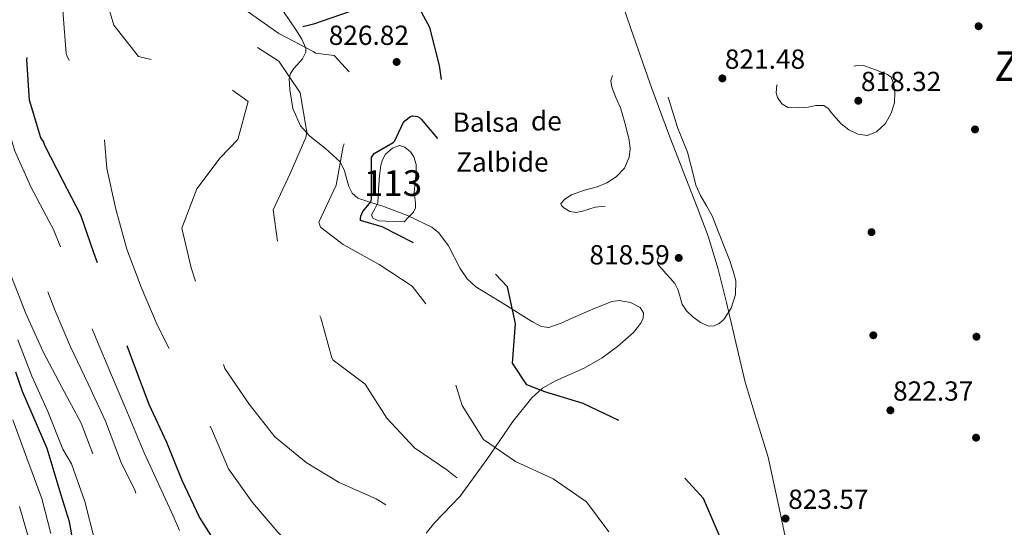
# Model space of a CAD drawing. Units: metres. Extents: x 573165 to 580025, y 4742701 to 4747404.
# Drawn here: x 578542 to 578925, y 4743657 to 4743854 of the extents above; entities that cross this region are included whole.
import ezdxf
from ezdxf.enums import TextEntityAlignment as Align

# ---------------------------------------------------------------- set-up
doc = ezdxf.new("R2010")
doc.units = ezdxf.units.M
doc.header["$MEASUREMENT"] = 0
doc.linetypes.add('DGN Style 3', pattern=[119.70448, 85.5032, -34.20128])
for name, color, linetype, lineweight in [('Nivel 12', 7, 'Continuous', 0), ('Nivel 17', 7, 'Continuous', 0), ('Nivel 21', 7, 'Continuous', 0), ('Nivel 35', 7, 'Continuous', 0), ('Nivel 4', 7, 'Continuous', 0), ('Nivel 41', 7, 'Continuous', 0), ('Nivel 43', 7, 'Continuous', 0), ('Nivel 45', 7, 'Continuous', 0), ('Nivel 48', 7, 'Continuous', 0), ('Nivel 5', 7, 'Continuous', 0), ('Nivel 51', 7, 'Continuous', 0), ('Nivel 57', 7, 'Continuous', 0), ('Nivel 7', 7, 'Continuous', 0)]:
    doc.layers.add(name, color=color, linetype=linetype, lineweight=lineweight)
doc.styles.add('Style-arial', font='arial.shx', dxfattribs={"bigfont": 'arialbig.shx'})
doc.styles.add('Style-Arial Narrow', font='txt')
doc.styles.add('Style-Times New Roman', font='txt')

# ---------------------------------------------------------------- blocks, each defined once
blk = doc.blocks.new('5PATER_10')
at = {"layer": 'Nivel 7', "linetype": 'Continuous', "lineweight": 0}
h = blk.add_hatch(color=51, dxfattribs=at)
edge = h.paths.add_edge_path()
edge.add_ellipse((0, 0), major_axis=(-1.08, -1.13), ratio=0.999422, start_angle=0, end_angle=360)
blk = doc.blocks.new('5PERFI_19')
at = {"layer": 'Nivel 17', "linetype": 'Continuous', "lineweight": 0}
h = blk.add_hatch(color=7, dxfattribs=at)
edge = h.paths.add_edge_path()
edge.add_arc((0, 0), 1.56, 315.992, 675.992)
blk = doc.blocks.new('5PERFI_18')
at = {"layer": 'Nivel 17', "color": 7, "linetype": 'Continuous', "lineweight": 0}
blk.add_blockref('5PERFI_19', (0, 0), dxfattribs=at)

msp = doc.modelspace()

# ---------------------------------------------------------------- linework, layer by layer
at = {"layer": 'Nivel 12', "color": 142, "linetype": 'Continuous', "lineweight": 0}
msp.add_polyline3d([(578691.53, 4743775.55, 823.79), (578687.97, 4743775.69, 823.84), (578684.4, 4743775.84, 823.88), (578681.78, 4743775.94, 823.88), (578679.35, 4743777.01, 823.88), (578678.87, 4743778.34, 823.88), (578680.15, 4743780.57, 823.88), (578681.34, 4743782.92, 823.88), (578681.63, 4743788.17, 823.84), (578682, 4743793.41, 823.79), (578682.47, 4743797.68, 823.75), (578683.09, 4743799.76, 823.73), (578684.37, 4743801.84, 823.71), (578687.01, 4743804.29, 823.62), (578689.76, 4743805.29, 823.54), (578691.89, 4743804.67, 823.53), (578694, 4743802.85, 823.54), (578695.33, 4743800.89, 823.56), (578696.19, 4743797.94, 823.59), (578696.23, 4743794.92, 823.62), (578695.89, 4743790.93, 823.66), (578695.53, 4743786.94, 823.71), (578695.97, 4743782.9, 823.7), (578696, 4743780.98, 823.69), (578695.24, 4743779.39, 823.71), (578693.39, 4743777.47, 823.75), (578691.53, 4743775.55, 823.79)], dxfattribs=at)
at = {"layer": 'Nivel 21', "color": 7, "linetype": 'DGN Style 3', "lineweight": 0}
msp.add_polyline3d([(578841.37, 4743645.61, 824.2), (578837.35, 4743664.86, 822.98), (578833.16, 4743684.05, 821.85), (578828.69, 4743698.64, 821.45), (578824.27, 4743713.25, 821.18), (578820.63, 4743728.69, 821.18), (578817.02, 4743744.15, 821.18), (578813.77, 4743757.19, 820.39), (578809.87, 4743770.03, 819.67), (578805.52, 4743781.29, 819.75), (578801.09, 4743792.52, 819.84), (578794.41, 4743809.98, 819.76), (578787.9, 4743827.51, 819.67), (578779.91, 4743850.42, 819.37), (578772.01, 4743873.36, 819.17)], dxfattribs=at)
at = {"layer": 'Nivel 35', "color": 92, "linetype": 'DGN Style 3', "lineweight": 0}
msp.add_polyline3d([(578644.68, 4743857.39, 826.79), (578649.62, 4743850.18, 827.08), (578651.79, 4743846.63, 827.3), (578653.28, 4743843.13, 827.72), (578653.37, 4743841.57, 828.17), (578652.05, 4743838.97, 829.72), (578648.65, 4743835.19, 832.74), (578647.3, 4743833.27, 834.06), (578646.78, 4743831.28, 834.93), (578647.04, 4743826.96, 835.84), (578648.33, 4743819.63, 836.32), (578651.29, 4743812.9, 835.26), (578654.84, 4743808.93, 833.54), (578661.03, 4743804.09, 830.62), (578666.63, 4743798.91, 827.89), (578668.34, 4743795.41, 826.56), (578670.07, 4743789.33, 824.6), (578671.41, 4743786.69, 823.94), (578673.58, 4743784.78, 823.69), (578678.59, 4743783.04, 823.9), (578683.7, 4743781.6, 824.2), (578693.13, 4743777.93, 824.53), (578702.29, 4743773.53, 824.87), (578705.12, 4743771.36, 825.08), (578708.86, 4743766.23, 825.7), (578713.39, 4743757.4, 826.67), (578716.03, 4743753.43, 826.87), (578719.47, 4743750.35, 826.71), (578725.39, 4743746.65, 825.64), (578731.33, 4743743, 824.2), (578738.09, 4743738.74, 822.22), (578741.48, 4743736.69, 821.36), (578744.89, 4743734.85, 821.01), (578747.83, 4743734.44, 821.01), (578752.64, 4743736.18, 821.01), (578757.41, 4743738.42, 821.01), (578764.92, 4743741.58, 821.01), (578772.4, 4743744.55, 821.01), (578775.19, 4743744.96, 821.01), (578779.61, 4743744.22, 821.05), (578783.34, 4743742.23, 821.18), (578784.69, 4743740.18, 821.39), (578784.59, 4743738.11, 821.67), (578783.7, 4743736.14, 821.96), (578780.78, 4743732.51, 822.57), (578774.62, 4743727.13, 823.54), (578768.58, 4743722.68, 824.36), (578761.57, 4743718.69, 825.11), (578750.5, 4743713.76, 826.03), (578745.45, 4743710.86, 826.55), (578741.18, 4743707.11, 827.22), (578733.9, 4743697.89, 829.1), (578723.78, 4743683.15, 832.89), (578713.33, 4743668.89, 837.11), (578706.77, 4743661.93, 840.26), (578703.42, 4743658.41, 841.86), (578700.16, 4743654.41, 842.98)], dxfattribs=at)
at = {"layer": 'Nivel 4', "color": 30, "linetype": 'DGN Style 3', "lineweight": 30, "flags": 128}
for points, elevation in [([(578723.92, 4743328.57), (578720.05, 4743340.97), (578715.37, 4743355.85), (578711.87, 4743372.11), (578710.23, 4743387.92), (578710.41, 4743403.24), (578709.32, 4743419.7), (578706.92, 4743435.25), (578702.08, 4743450.49), (578698.48, 4743465.34), (578697.33, 4743481.08), (578700.64, 4743496.17), (578703.92, 4743511.14), (578704.83, 4743526.35), (578705.65, 4743541.52), (578703.64, 4743557.56), (578695.88, 4743571.7), (578686.31, 4743583.51), (578674.91, 4743593.97), (578663.95, 4743604.83), (578654.13, 4743617.21), (578643.17, 4743627.71), (578630.79, 4743637.1), (578620.03, 4743648.05), (578611.93, 4743660.73), (578605.26, 4743674.89), (578599.25, 4743689.78), (578592.44, 4743704.49), (578586.84, 4743719.23), (578581.44, 4743733.93), (578576.37, 4743748.31), (578570.92, 4743763.54), (578565.84, 4743778.16), (578558.81, 4743791.71), (578551.75, 4743805.33), (578551.32, 4743806.81), (578550.29, 4743808.2), (578545.77, 4743822.92), (578544.82, 4743838.58), (578545.87, 4743854.55), (578546.4, 4743870.16), (578545.65, 4743885.71), (578543.78, 4743900.87), (578540.5, 4743916.13), (578537.07, 4743931.3), (578535.92, 4743946.4), (578535.81, 4743961.91), (578535.07, 4743977.09), (578534.67, 4743992.81), (578533.85, 4744008.03), (578532.76, 4744024.49), (578533.05, 4744040.09), (578536.07, 4744056.22), (578536.95, 4744072.48), (578532.91, 4744087.73), (578529.15, 4744102.98), (578526.07, 4744118.24), (578524.51, 4744134.05), (578524.65, 4744149.17), (578525.48, 4744164.33), (578526.66, 4744179.55), (578527.05, 4744196.2), (578527.62, 4744212.61), (578528.91, 4744228.19), (578531.24, 4744244.95), (578533.87, 4744260.15), (578537.17, 4744276.21), (578539.3, 4744292.13), (578538.82, 4744308.28), (578537.3, 4744324.25), (578532.35, 4744338.47), (578524.21, 4744351.44), (578516.17, 4744365.29), (578507.92, 4744379.54), (578504.23, 4744395.43), (578504.21, 4744396.44), (578503.26, 4744402.94), (578503.47, 4744403.61), (578503.89, 4744405.81), (578504.31, 4744406.92), (578504.52, 4744408.02), (578505.16, 4744409.78), (578508.14, 4744417.5), (578508.56, 4744419.04), (578509.41, 4744421.68), (578509.62, 4744422.56), (578510.05, 4744423.45), (578510.25, 4744424.55), (578510.68, 4744425.43), (578510.67, 4744426.53), (578511.3, 4744428.73), (578511.73, 4744429.83), (578511.71, 4744430.93), (578513.17, 4744437.53), (578513.16, 4744438.85), (578513.91, 4744449.39), (578514.03, 4744458.39), (578513.72, 4744466.51), (578513.1, 4744481.65), (578510.96, 4744495.89), (578510.03, 4744500.27)], 850), ([(578951.59, 4743641.43), (578950.83, 4743641.11), (578948.17, 4743640.22), (578943.21, 4743638.75), (578942.6, 4743638.05), (578942.13, 4743637.14), (578943.95, 4743621.41), (578940.11, 4743606.45), (578936.97, 4743603.36), (578936.54, 4743602.55), (578933.03, 4743587.12), (578932.85, 4743582.71), (578923.72, 4743569.83), (578921.27, 4743558.53), (578906.88, 4743556.78), (578901.96, 4743560.25), (578901.13, 4743560.62), (578900.15, 4743561.28), (578899.48, 4743561.97), (578890.32, 4743574.34), (578889.09, 4743577.89), (578886.32, 4743592.92), (578877.99, 4743598.32), (578864.37, 4743600.86), (578863.43, 4743601.03), (578862.6, 4743601.41), (578861.82, 4743601.99), (578846.64, 4743602.63), (578831.96, 4743598.19), (578831.04, 4743597.75), (578817.38, 4743594.12), (578816.55, 4743594.65), (578815.89, 4743595.28), (578808.64, 4743603.03), (578798.12, 4743610.87), (578797.74, 4743611.81), (578801.77, 4743627.32), (578812.31, 4743638.39), (578814.2, 4743653.4), (578808.06, 4743667.88), (578798.93, 4743677.9), (578788.3, 4743688.89), (578775.93, 4743697.96), (578761.23, 4743704.94), (578746.35, 4743709.47), (578739.35, 4743712.2), (578733.76, 4743720.53), (578734.9, 4743736.04), (578731.83, 4743750.34), (578726.64, 4743755.78), (578711.85, 4743761.27), (578697.09, 4743766.44), (578682.99, 4743773.67), (578674.65, 4743776.04), (578674.54, 4743776.91), (578674.7, 4743777.83), (578675.51, 4743779.66), (578678.56, 4743783.41), (578678.83, 4743784.34), (578678.87, 4743785.26), (578678.91, 4743800.58), (578679.89, 4743802.12), (578687.31, 4743806.45), (578687.95, 4743807.05), (578691.24, 4743814.12), (578691.81, 4743814.85), (578694.07, 4743816.58), (578694.85, 4743816.79), (578695.8, 4743816.75), (578696.81, 4743816.5), (578697.68, 4743816.06), (578698.33, 4743815.45), (578699.5, 4743813.9), (578707.98, 4743803.85), (578708.8, 4743803.81), (578709.56, 4743804.28), (578709.99, 4743805.15), (578710.09, 4743806.08), (578707.46, 4743821.01), (578705.31, 4743836.41), (578701.55, 4743851.14), (578694.12, 4743865.02), (578693.35, 4743865.47), (578692.63, 4743866.14), (578689.2, 4743867.83), (578681.33, 4743868.96), (578680.41, 4743868.66), (578679.69, 4743868.19), (578670.63, 4743857.4), (578656.25, 4743852.5), (578650.69, 4743851.03), (578649.36, 4743851.12), (578645, 4743852.61), (578641.32, 4743856.4), (578640.75, 4743861.32), (578644.13, 4743875.1), (578650.99, 4743889.15), (578654.47, 4743895.93), (578654.23, 4743896.75), (578640.21, 4743903.18), (578635.92, 4743904.13)], 825)]:
    msp.add_lwpolyline(points, dxfattribs=dict(at, elevation=elevation))
at = {"layer": 'Nivel 4', "color": 30, "linetype": 'Continuous', "lineweight": 30, "elevation": 875, "flags": 128}
msp.add_lwpolyline([(578564.28, 4743643.03), (578561.43, 4743658.81), (578558.14, 4743669.24), (578552.67, 4743687.45), (578543.12, 4743709.6), (578540.46, 4743717.08)], dxfattribs=at)
at = {"layer": 'Nivel 5', "color": 30, "linetype": 'DGN Style 3', "lineweight": 0, "flags": 128}
for points, elevation in [([(578902.05, 4743448.08), (578901.09, 4743447.72), (578900.12, 4743447.12), (578895.96, 4743434.32), (578885.42, 4743423.39), (578880.98, 4743424.01), (578867.23, 4743430.07), (578866.27, 4743429.79), (578852.01, 4743423.27), (578839.27, 4743415.21), (578832.92, 4743413.01), (578829.93, 4743413.89), (578829.15, 4743414.6), (578828.61, 4743415.67), (578828.39, 4743416.57), (578833.02, 4743432.31), (578838.94, 4743447.06), (578839.66, 4743462.27), (578835.28, 4743477.13), (578831.61, 4743492.3), (578828.93, 4743507.59), (578822.09, 4743521.46), (578810.97, 4743531.54), (578797.27, 4743538.84), (578787.46, 4743550.77), (578791.63, 4743564.45), (578791.22, 4743579.72), (578783.34, 4743592.71), (578779.22, 4743607.71), (578776.78, 4743623.21), (578775.26, 4743639), (578771.8, 4743654.21), (578762.52, 4743666.63), (578749.5, 4743675.63), (578734.87, 4743682.34), (578722.45, 4743690.87), (578714.08, 4743704.15), (578709.41, 4743719.74), (578709.09, 4743722.81), (578704.63, 4743737.69), (578694.72, 4743750.5), (578681.85, 4743759.04), (578667.81, 4743766.72), (578659.01, 4743773.54), (578658.43, 4743775.5), (578665.16, 4743789.85), (578667.85, 4743804.83), (578669.22, 4743809.33), (578670.01, 4743810.21), (578677.11, 4743814.62), (578677.52, 4743815.59), (578677.69, 4743816.37), (578672.52, 4743831.34), (578664.35, 4743840.34), (578657.05, 4743841.26), (578656.22, 4743841.89), (578642.85, 4743848.91), (578630.46, 4743857.53), (578622.76, 4743871.7), (578616.97, 4743885.83), (578605.75, 4743896.29), (578593.17, 4743905.86), (578584.39, 4743917.35), (578581.15, 4743932.07), (578580.19, 4743947.44), (578580.16, 4743962.72), (578582.78, 4743977.72), (578588.14, 4743991.98), (578596.06, 4744005.67), (578599.09, 4744008.41), (578599.81, 4744008.81), (578600.45, 4744009.7), (578608.65, 4744022.59), (578612.07, 4744037.5), (578617.71, 4744052.11), (578628.81, 4744062.35), (578638.2, 4744075.09), (578642.41, 4744090.44), (578644.37, 4744106.01), (578642.35, 4744121.01), (578637.8, 4744136.15), (578630.24, 4744150.61), (578618.88, 4744161.01), (578612.55, 4744164.61), (578611.45, 4744165.24), (578599.34, 4744175.3), (578595.63, 4744184.14), (578598.29, 4744199.76), (578604.43, 4744208.61), (578605.04, 4744209.19), (578605.47, 4744209.9), (578610.77, 4744224.22), (578606.45, 4744237.27), (578606.25, 4744238.35), (578607.33, 4744253.5), (578618.17, 4744264.81), (578620.31, 4744266.79), (578640.18, 4744287.05), (578646.49, 4744301.78), (578647.97, 4744316.74), (578643.85, 4744331.76)], 830), ([(578786.29, 4742762.81), (578779.13, 4742773.22), (578757.09, 4742819.32), (578753.1, 4742833.86), (578748.79, 4742861.03), (578744.79, 4742870.1), (578738.45, 4742879.85), (578734.83, 4742889.21), (578733.88, 4742894.8), (578733.9, 4742913.27), (578734.93, 4742918.39), (578734.18, 4742934.29), (578733.31, 4742949.31), (578730.07, 4742964.53), (578726.84, 4742979.39), (578722.72, 4742994.83), (578718.68, 4743009.72), (578715.53, 4743024.5), (578713.18, 4743039.73), (578710.93, 4743055.77), (578708.13, 4743071.4), (578706.01, 4743086.96), (578704.81, 4743103.06), (578703.89, 4743119.13), (578701.71, 4743135.29), (578699.26, 4743151.53), (578697.67, 4743167.22), (578694.9, 4743183.05), (578690.53, 4743198.41), (578687.59, 4743214.16), (578684.61, 4743225.38), (578683.35, 4743232.22), (578679.51, 4743250.93), (578675.88, 4743265.37), (578671.93, 4743280.81), (578666.34, 4743297.03), (578661.29, 4743310.12), (578656.49, 4743323.2), (578652.79, 4743335.6), (578650.75, 4743351), (578648.24, 4743365.95), (578646.49, 4743381.03), (578644.94, 4743396.44), (578644.15, 4743411.7), (578644.25, 4743427.18), (578644.5, 4743442.82), (578644.03, 4743458.01), (578642.24, 4743473.38), (578639.65, 4743488.45), (578634.65, 4743503.47), (578628.37, 4743517.52), (578621.02, 4743531.26), (578613.74, 4743545.24), (578611.63, 4743548.78), (578604.4, 4743562.49), (578598.53, 4743576.45), (578595.42, 4743591.55), (578592.26, 4743606.86), (578588.71, 4743621.59), (578584.42, 4743636.67), (578579.9, 4743652.03), (578575.59, 4743666.42), (578571.44, 4743682.95), (578565.97, 4743697.29), (578558.37, 4743711.23), (578551.1, 4743725.01), (578544.45, 4743739.93), (578538.78, 4743754.14), (578530.08, 4743766.57), (578520.38, 4743778.71), (578512.9, 4743793.01), (578513.11, 4743808.89), (578518.64, 4743823.74), (578521.86, 4743839.63), (578523.07, 4743855.81), (578524.21, 4743871.43), (578524.98, 4743887.24), (578525.15, 4743902.48), (578523.44, 4743918.17), (578522.14, 4743925.71), (578521.26, 4743941.77), (578519.22, 4743957.45), (578516.35, 4743972.56), (578513.87, 4743988.19), (578512.24, 4744003.28), (578511.49, 4744018.5), (578510.24, 4744034.84), (578507.83, 4744051), (578504.6, 4744065.9), (578500.77, 4744080.78), (578498.13, 4744096.33), (578496.81, 4744111.67), (578497.99, 4744127.33), (578500.7, 4744142.73), (578501.84, 4744158.35), (578498.59, 4744173.93), (578497.48, 4744189.42), (578498.09, 4744205.03), (578499.8, 4744220.05), (578500.91, 4744235.19), (578501.05, 4744250.51)], 865), ([(578560.07, 4744251.7), (578554.38, 4744236.73), (578552.11, 4744221.53), (578550.98, 4744205.35), (578548.85, 4744189.12), (578546.62, 4744174.04), (578546.5, 4744171.59), (578547.61, 4744156.41), (578552, 4744141.78), (578559.66, 4744127), (578569.03, 4744114.86), (578579.04, 4744103.21), (578586.92, 4744089.16), (578582.88, 4744074.09), (578582.43, 4744072.48), (578576.57, 4744058.03), (578566.98, 4744045.24), (578564.35, 4744041.49), (578558.24, 4744027.6), (578554.92, 4744012.79), (578552.24, 4743998.1), (578552.56, 4743979.59), (578554.6, 4743963.75), (578554.75, 4743954.93), (578556.26, 4743930.53), (578559.72, 4743913.95), (578566.34, 4743897.82), (578570.35, 4743887.56), (578570.74, 4743881.57), (578574.29, 4743866.92), (578578.6, 4743852.12), (578588.22, 4743839.95), (578603.24, 4743836.31), (578618.27, 4743831.67), (578630.93, 4743822.36), (578626.81, 4743807.57), (578619.97, 4743800.5), (578610.9, 4743788.36), (578605.13, 4743773.15), (578608.66, 4743757.69), (578613.37, 4743743.3), (578618.01, 4743728.27), (578621.83, 4743718.57), (578631.28, 4743704.7), (578641.31, 4743691.97), (578653.42, 4743681.97), (578666.26, 4743674.11), (578680.72, 4743667.81), (578693.48, 4743659.59), (578704.29, 4743648.2), (578714.22, 4743636.59), (578719.05, 4743629.56), (578729.5, 4743618.08), (578738.27, 4743605.85), (578745.12, 4743590.98), (578748.62, 4743574.72), (578750.57, 4743559.56), (578748.55, 4743543.97), (578744.55, 4743529.02), (578740.61, 4743514.44), (578744.34, 4743498.95), (578753.01, 4743485.71), (578760.19, 4743472.49), (578763.65, 4743456.63), (578763.29, 4743439.9), (578759.82, 4743424.29), (578755.69, 4743409.87), (578753.68, 4743393.71), (578755.16, 4743377.7), (578757.36, 4743362.34), (578761.33, 4743346.13), (578764.59, 4743329.82), (578766.69, 4743313.42), (578767.04, 4743309.28), (578770.28, 4743293.78), (578775.61, 4743278.76), (578784.72, 4743265.41), (578796.2, 4743254.83), (578808.39, 4743244.88), (578812.97, 4743240.57), (578820.72, 4743226.84), (578830.69, 4743215.27), (578846.05, 4743212.69), (578856.7, 4743224.65), (578867.28, 4743235.93), (578881.04, 4743242.19), (578895.91, 4743244.66), (578911.72, 4743241.68), (578923.16, 4743231.14), (578921.41, 4743215.76), (578912.43, 4743202.86), (578905.88, 4743188.76), (578905.67, 4743173.2), (578905.71, 4743166.28), (578894, 4743155.35), (578878.7, 4743154.08), (578867.99, 4743157.27), (578867.26, 4743158.14), (578866.2, 4743158.97), (578853.78, 4743168.16), (578843.01, 4743179.39)], 840), ([(578808.82, 4742763.06), (578806.09, 4742766.11), (578790.13, 4742789.87), (578777.52, 4742801.71), (578773.75, 4742807.62), (578767.91, 4742822.96), (578765.2, 4742835.25), (578763.49, 4742850.09), (578760.33, 4742863.71), (578756.69, 4742871.75), (578749.75, 4742880.87), (578746.85, 4742894.08), (578745.3, 4742909.29), (578745.32, 4742924.53), (578746.66, 4742939.99), (578747.4, 4742955.11), (578746.33, 4742970.41), (578744.09, 4742986.09), (578739.85, 4743001.21), (578735.33, 4743016.57), (578729.32, 4743031.22), (578724.37, 4743045.97), (578720.53, 4743060.89), (578717.88, 4743076.81), (578716.44, 4743092.5), (578715.98, 4743107.53), (578715.72, 4743122.68), (578716.03, 4743137.68), (578716.07, 4743153.56), (578714.83, 4743169.65), (578712.83, 4743185.06), (578708.76, 4743199.86), (578704.27, 4743215.14), (578700.44, 4743229.99), (578696.97, 4743244.72), (578693.44, 4743260.45), (578690.39, 4743276.48), (578687.68, 4743291.51), (578684.25, 4743306.2), (578680.24, 4743321.89), (578676.44, 4743336.78), (578672.87, 4743352.48), (578669.18, 4743368.53), (578666.38, 4743384.12), (578664.85, 4743400.17), (578663.79, 4743415.39), (578662.19, 4743431.2), (578660.19, 4743446.52), (578658.65, 4743461.57), (578656.74, 4743476.53), (578656.43, 4743492.08), (578658.82, 4743507.32), (578661.65, 4743522.85), (578660.42, 4743537.9), (578651.97, 4743550.29), (578639.69, 4743560.49), (578628.13, 4743570.87), (578620.59, 4743583.88), (578614.31, 4743598.52), (578608.35, 4743612.77), (578601.56, 4743626.68), (578596.88, 4743641.72), (578592.08, 4743656.71), (578586.63, 4743671.61), (578581.62, 4743681.62), (578575.43, 4743698.03), (578568.61, 4743712.53), (578561.74, 4743726.99), (578555.87, 4743740.98), (578549.9, 4743756.24), (578544.39, 4743767.03), (578539.75, 4743773.4), (578531.41, 4743783.79), (578523.82, 4743797.09), (578524.19, 4743813.17), (578528.6, 4743827.68), (578531.39, 4743843.33), (578530.64, 4743855.08), (578531.49, 4743869.44), (578531.73, 4743883.99), (578531.32, 4743898.19), (578529.55, 4743913.65), (578526.95, 4743930.53), (578525.75, 4743946.33), (578524.29, 4743961.35), (578522.16, 4743976.77), (578520.55, 4743992.04), (578519.33, 4744007.07), (578518.25, 4744024.76), (578516.87, 4744043.12), (578516.25, 4744057.3), (578515.66, 4744066.83), (578511.64, 4744082.48), (578508.45, 4744098.8), (578506.75, 4744116.33), (578507.65, 4744134.21), (578509.06, 4744150.01), (578508.61, 4744165.65), (578507.65, 4744180), (578507.54, 4744196.87), (578508.69, 4744214.19)], 860), ([(578582.33, 4744152.37), (578589.57, 4744138.3), (578601.33, 4744128.66), (578606.45, 4744123.08), (578613.45, 4744108.99), (578614.2, 4744093.34), (578610.23, 4744078.8), (578601.88, 4744065.59), (578592.09, 4744052.7), (578584.77, 4744039.19), (578578.42, 4744024.93), (578572.33, 4744010.95), (578567.94, 4743996.43), (578564.66, 4743980.63), (578563.98, 4743965.49), (578564.54, 4743950.16), (578565.88, 4743934.49), (578569.4, 4743919.39), (578575.37, 4743905.1), (578580.29, 4743895.06), (578588.32, 4743881.49), (578599.04, 4743869.52), (578610.2, 4743858.83), (578615.25, 4743854.06), (578629.28, 4743846.8), (578642.78, 4743838.03), (578651.11, 4743825.8), (578653.71, 4743810.47), (578653.3, 4743808.39), (578647.17, 4743794.39), (578640.66, 4743780.29), (578642.68, 4743764.71), (578653.54, 4743752.84), (578659.14, 4743738.2), (578663.41, 4743722.62), (578663.91, 4743721.76), (578676.41, 4743712.47), (578684.82, 4743699.21), (578695.55, 4743687.62), (578708.12, 4743679.15), (578711.48, 4743676.54), (578724.21, 4743666.53), (578734.91, 4743655.07), (578745.7, 4743643.6), (578751.85, 4743629.18), (578756.93, 4743614.49), (578762.21, 4743599.71), (578766.96, 4743585.4), (578770.26, 4743570.36), (578769.53, 4743555.36), (578766.2, 4743548.33), (578762.8, 4743533.09), (578767.12, 4743518.11), (578777.69, 4743506.88), (578788.92, 4743496.4), (578798.21, 4743483.44), (578803.18, 4743467.99), (578804.09, 4743452.52), (578799.45, 4743437.79), (578789.49, 4743425.18), (578781.27, 4743412.39), (578776.31, 4743397.27), (578773.88, 4743382.06), (578778.08, 4743367.03), (578786.26, 4743354.07), (578790.17, 4743339.47), (578789.36, 4743323.85), (578789.29, 4743308.15), (578794.75, 4743293.05), (578805.79, 4743282.51), (578819.19, 4743274.73), (578821.09, 4743273.97), (578836.07, 4743271.1), (578849.99, 4743277.89), (578861.31, 4743285.5), (578873.29, 4743294.82), (578873.8, 4743295.51), (578875.23, 4743301.1), (578882.85, 4743315.2), (578883.54, 4743315.96), (578887.11, 4743317.69), (578899.79, 4743327.03), (578913.02, 4743330.07), (578913.89, 4743330.01), (578925.31, 4743320.16), (578930.56, 4743305.85), (578936.12, 4743293.61), (578939.53, 4743278.07), (578947.64, 4743264.34), (578951.53, 4743248.79), (578953.72, 4743233.48), (578949.06, 4743218.56), (578944.01, 4743212.65), (578931.73, 4743203.37), (578918.87, 4743193.82), (578911.13, 4743180.5), (578912.94, 4743176.89), (578925.57, 4743167.08), (578939.91, 4743159.43), (578950, 4743147.87), (578950.39, 4743147.09)], 835), ([(578845.71, 4742763.48), (578843.7, 4742768.28), (578838.94, 4742785.48), (578832.59, 4742800.2), (578827.6, 4742808.85), (578819.1, 4742818.51), (578816.39, 4742820.27), (578813.58, 4742821.45), (578800.43, 4742824.99), (578794.93, 4742828.4), (578791.21, 4742832.31), (578789.47, 4742835.43), (578788.07, 4742839.87), (578784.96, 4742853.71), (578783.45, 4742864.9), (578778.12, 4742874.48), (578770.73, 4742882.77), (578769.72, 4742884.31), (578764.61, 4742898.85), (578764.45, 4742914.61), (578762.97, 4742930.7), (578761.41, 4742946.27), (578760.65, 4742962.34), (578760.38, 4742977.85), (578758.63, 4742992.94), (578756.99, 4743009.35), (578754.88, 4743024.31), (578752.06, 4743040.82), (578748.66, 4743055.84), (578743.7, 4743071.15), (578738.68, 4743086.82), (578735.53, 4743101.64), (578734.63, 4743118.83), (578733.51, 4743134.85), (578733.1, 4743151.24), (578734.11, 4743167.42), (578735.42, 4743184.61), (578733.87, 4743200.05), (578727.77, 4743215.43), (578722.14, 4743229.92), (578718.14, 4743245.01), (578716.1, 4743260.49), (578713.97, 4743276.89), (578710.89, 4743292.32), (578707.83, 4743308.58), (578704.11, 4743323.88), (578700.45, 4743340.09), (578696.97, 4743355.43), (578693.87, 4743372.1), (578692.06, 4743388.59), (578690.85, 4743405.13), (578689.26, 4743420.05), (578686.94, 4743435.65), (578684.31, 4743450.56), (578683.14, 4743467.22), (578682.94, 4743483.06), (578683.27, 4743499.18), (578683.16, 4743514.98), (578683.13, 4743530.17), (578680.27, 4743544.96), (578674.02, 4743559.52), (578664.85, 4743571.63), (578654.53, 4743582.86), (578644.03, 4743594.62), (578633.19, 4743605.73), (578623.21, 4743618.06), (578614.93, 4743631.58), (578608.08, 4743646.58), (578601.68, 4743661.14), (578595.11, 4743675.62), (578590.43, 4743685.7), (578583.94, 4743701.26), (578577.72, 4743715.88), (578571.59, 4743730.46), (578566.12, 4743744.65), (578560.41, 4743759.89), (578555.11, 4743772.59), (578553.42, 4743775.69), (578546.35, 4743789.24), (578540.03, 4743803.52), (578535.51, 4743818.96), (578535.56, 4743834.27), (578537.31, 4743849.34), (578538.26, 4743854.81), (578538.95, 4743869.8), (578538.69, 4743884.85), (578537.55, 4743899.53), (578535.02, 4743914.89), (578532.01, 4743930.92), (578530.84, 4743946.36), (578530.05, 4743961.63), (578528.61, 4743976.93), (578527.61, 4743992.42), (578526.59, 4744007.55), (578525.51, 4744024.63), (578524.96, 4744041.61), (578526.16, 4744056.76), (578526.31, 4744069.65), (578522.27, 4744085.1), (578518.8, 4744100.89), (578516.41, 4744117.29)], 855), ([(578891.93, 4742764.01), (578881.12, 4742796.52), (578879.19, 4742806.93), (578878.5, 4742821.02), (578876.78, 4742828.77), (578872.4, 4742840.17), (578867.57, 4742849.74), (578857.78, 4742859.99), (578849.37, 4742871.48), (578847.15, 4742873.54), (578845.91, 4742874.34), (578844.9, 4742874.6), (578837.95, 4742879.47), (578825.11, 4742887.49), (578814.27, 4742898.63), (578805.83, 4742912.4), (578801.03, 4742926.83), (578798.15, 4742942.69), (578797.11, 4742958.6), (578801.95, 4742973.87), (578810.37, 4742986.44), (578818.38, 4742999.73), (578821.21, 4743015.45), (578821.15, 4743016.5), (578819.38, 4743032.63), (578813.39, 4743046.67), (578807.56, 4743060.56), (578802.64, 4743075.55), (578795.95, 4743090.35), (578788.85, 4743103.93), (578781.36, 4743118.11), (578774.92, 4743132.51), (578772.12, 4743148.38), (578773.86, 4743163.93), (578780.95, 4743177.16), (578786.78, 4743183.65), (578793.54, 4743197.31), (578792.6, 4743212.33), (578790.45, 4743217.72), (578780.71, 4743230.42), (578770.85, 4743242.55), (578761.71, 4743255.29), (578754.96, 4743268.89), (578751.11, 4743284.62), (578748.1, 4743300.4), (578744.94, 4743315.91), (578741.2, 4743331.96), (578736.89, 4743346.4), (578732.81, 4743361.92), (578731.46, 4743377.14), (578731.1, 4743393.13), (578731.4, 4743408.57), (578731.41, 4743424.37), (578731.24, 4743440.97), (578730.61, 4743456.27), (578726.08, 4743471.79), (578719.65, 4743485.99), (578717.36, 4743501.99), (578720.92, 4743516.76), (578725.05, 4743531.35), (578726.11, 4743546.6), (578723.31, 4743562.39), (578717.07, 4743577), (578708.64, 4743589.79), (578698.23, 4743601.63), (578687.53, 4743613.55), (578677.05, 4743624.54), (578665.54, 4743634.75), (578653.27, 4743644.31), (578642.44, 4743654.9), (578632.55, 4743666.42), (578623.2, 4743679.49), (578617.04, 4743694.09), (578610.29, 4743707.6), (578602.82, 4743721.02), (578595.54, 4743735.53), (578589.33, 4743750.13), (578583.73, 4743764.95), (578579.36, 4743780.47), (578575.91, 4743796.33), (578574.63, 4743812.39), (578567.4, 4743826.05), (578560.44, 4743840.04), (578560.1, 4743841.12), (578558.96, 4743856.17), (578558.04, 4743872.28), (578555.84, 4743887.88), (578551.64, 4743902.72), (578547.48, 4743918), (578546.89, 4743933.07), (578545.99, 4743948.41), (578545.07, 4743964.51), (578543.01, 4743980.84), (578542.62, 4743996.55), (578542.83, 4744012.19), (578544.54, 4744027.25), (578547.73, 4744042.87), (578552.45, 4744057.94), (578555.98, 4744072.63), (578554.29, 4744088.68), (578549.14, 4744102.87)], 845), ([(578811.42, 4743777.85), (578813.88, 4743771.62), (578816.34, 4743765.39), (578818.09, 4743760.73), (578819.75, 4743756.05), (578820.57, 4743752.62), (578820.49, 4743747.27), (578818.79, 4743741.94), (578815.91, 4743737.63), (578814.11, 4743736.05), (578812.14, 4743735.1), (578810.11, 4743735.05), (578806.88, 4743736.4), (578803.88, 4743738.66), (578801.46, 4743740.94), (578799.77, 4743743.59), (578799.25, 4743745.17), (578798.75, 4743746.75), (578798.02, 4743749.3), (578796.88, 4743751.64), (578795.17, 4743753.58), (578793.43, 4743755.48), (578791.91, 4743757.18), (578790.4, 4743758.9), (578790.01, 4743760.31), (578790.85, 4743762.81), (578791.31, 4743765.31), (578789.46, 4743771.8), (578787.91, 4743774.92), (578785.65, 4743777.96), (578782.15, 4743781.1), (578780.24, 4743782.02), (578778.18, 4743782.35), (578772.05, 4743781.97), (578765.92, 4743781.23), (578760.98, 4743779.79), (578758.51, 4743779.27), (578756.05, 4743779.66), (578753.65, 4743781.05), (578752.78, 4743781.91), (578752.52, 4743782.71), (578754.06, 4743784.42), (578756.71, 4743786.06), (578761.74, 4743787.85), (578766.72, 4743789.13), (578770.47, 4743790.79), (578774.03, 4743793.03), (578777.28, 4743796.49), (578779.15, 4743800.7), (578779.51, 4743804.07), (578779.11, 4743807.41), (578777.52, 4743813.74), (578775.68, 4743819.95), (578773.97, 4743824), (578772.32, 4743828.01), (578772.01, 4743830.49), (578773.06, 4743834.25), (578775.97, 4743837.93), (578777.75, 4743839.02), (578780.46, 4743839.23), (578783.15, 4743838.83), (578785.66, 4743838.55), (578788.12, 4743837.55), (578790.37, 4743835.29), (578791.72, 4743832.57), (578794.78, 4743822.4), (578797.9, 4743812.32), (578799.85, 4743807.53), (578801.78, 4743802.74), (578803.99, 4743794.13), (578805.1, 4743789.84), (578806.84, 4743785.82), (578809.13, 4743781.84), (578811.42, 4743777.85)], 820), ([(578870.27, 4743836.39), (578874.95, 4743834.67), (578879.63, 4743832.95), (578881.02, 4743831.85), (578882.04, 4743829.06), (578882.39, 4743826.03), (578882.26, 4743821.91), (578881.08, 4743817.79), (578878.78, 4743813.77), (578875.38, 4743810.55), (578871.69, 4743809.17), (578868.02, 4743809.64), (578864.61, 4743811.34), (578861.55, 4743813.73), (578859.69, 4743815.85), (578857.86, 4743817.99), (578856.48, 4743819.63), (578854.8, 4743820.89), (578851.78, 4743820.86), (578848.72, 4743820.16), (578844.8, 4743819.89), (578840.88, 4743820.11), (578838.48, 4743821.54), (578836.84, 4743823.93), (578836.28, 4743825.74), (578836.61, 4743828.7), (578838.25, 4743831.5), (578840.81, 4743833.94), (578843.56, 4743834.9), (578846.41, 4743833.84), (578849.31, 4743832.49), (578852.98, 4743831.49), (578856.63, 4743831.39), (578859.16, 4743832.69), (578861.68, 4743834.21), (578864.95, 4743835.81), (578868.35, 4743836.56), (578870.27, 4743836.39)], 820)]:
    msp.add_lwpolyline(points, dxfattribs=dict(at, elevation=elevation))
at = {"layer": 'Nivel 5', "color": 30, "linetype": 'Continuous', "lineweight": 0, "flags": 128}
for points, elevation in [([(578571.39, 4743650.94), (578567.38, 4743666.79), (578562.14, 4743681.37), (578558.79, 4743687.14), (578552.91, 4743701.83), (578546.68, 4743715.51), (578541.25, 4743729.69)], 870), ([(578554.09, 4743654.34), (578550.59, 4743667.91), (578544.76, 4743683.63), (578539.38, 4743698.53)], 880), ([(578545.53, 4743652.31), (578541.99, 4743664.81)], 885)]:
    msp.add_lwpolyline(points, dxfattribs=dict(at, elevation=elevation))
at = {"layer": 'Nivel 51', "color": 142, "linetype": 'Continuous', "lineweight": 0, "elevation": 824.41, "flags": 128}
msp.add_lwpolyline([(578691.53, 4743775.55), (578693.39, 4743777.47), (578695.24, 4743779.39), (578696, 4743780.98), (578695.97, 4743782.9), (578695.53, 4743786.94), (578695.89, 4743790.93), (578696.23, 4743794.92), (578696.19, 4743797.94), (578695.33, 4743800.89), (578694, 4743802.85), (578691.89, 4743804.67), (578689.76, 4743805.29), (578687.01, 4743804.29), (578684.37, 4743801.84), (578683.09, 4743799.76), (578682.47, 4743797.68), (578682, 4743793.41), (578681.63, 4743788.17), (578681.34, 4743782.92), (578680.15, 4743780.57), (578678.87, 4743778.34), (578679.35, 4743777.01), (578681.78, 4743775.94), (578684.4, 4743775.84), (578687.97, 4743775.69)], close=True, dxfattribs=at)
at = {"layer": 'Nivel 57', "color": 92, "linetype": 'DGN Style 3', "lineweight": 0}
msp.add_polyline3d([(578700.16, 4743654.41, 842.98), (578703.42, 4743658.41, 841.86), (578706.77, 4743661.93, 840.26), (578713.33, 4743668.89, 837.11), (578723.78, 4743683.15, 832.89), (578733.9, 4743697.89, 829.1), (578741.18, 4743707.11, 827.22), (578745.45, 4743710.86, 826.55), (578750.5, 4743713.76, 826.03), (578761.57, 4743718.69, 825.11), (578768.58, 4743722.68, 824.36), (578774.62, 4743727.13, 823.54), (578780.78, 4743732.51, 822.57), (578783.7, 4743736.14, 821.96), (578784.59, 4743738.11, 821.67), (578784.69, 4743740.18, 821.39), (578783.34, 4743742.23, 821.18), (578779.61, 4743744.22, 821.05), (578775.19, 4743744.96, 821.01), (578772.4, 4743744.55, 821.01), (578764.92, 4743741.58, 821.01), (578757.41, 4743738.42, 821.01), (578752.64, 4743736.18, 821.01), (578747.83, 4743734.44, 821.01), (578744.89, 4743734.85, 821.01), (578741.48, 4743736.69, 821.36), (578738.09, 4743738.74, 822.22), (578731.33, 4743743, 824.2), (578725.39, 4743746.65, 825.64), (578719.47, 4743750.35, 826.71), (578716.03, 4743753.43, 826.87), (578713.39, 4743757.4, 826.67), (578708.86, 4743766.23, 825.7), (578705.12, 4743771.36, 825.08), (578702.29, 4743773.53, 824.87), (578693.13, 4743777.93, 824.53), (578683.7, 4743781.6, 824.2), (578678.59, 4743783.04, 823.9), (578673.58, 4743784.78, 823.69), (578671.41, 4743786.69, 823.94), (578670.07, 4743789.33, 824.6), (578668.34, 4743795.41, 826.56), (578666.63, 4743798.91, 827.89), (578661.03, 4743804.09, 830.62), (578654.84, 4743808.93, 833.54), (578651.29, 4743812.9, 835.26), (578648.33, 4743819.63, 836.32), (578647.04, 4743826.96, 835.84), (578646.78, 4743831.28, 834.93), (578647.3, 4743833.27, 834.06), (578648.65, 4743835.19, 832.74), (578652.05, 4743838.97, 829.72), (578653.37, 4743841.57, 828.17), (578653.28, 4743843.13, 827.72), (578651.79, 4743846.63, 827.3), (578649.62, 4743850.18, 827.08), (578644.68, 4743857.39, 826.79)], dxfattribs=at)

# ---------------------------------------------------------------- block references
at = {"layer": 'Nivel 17', "color": 7, "linetype": 'Continuous', "lineweight": 0}
for p in [(578915.04, 4743851.67, 823.91), (578913.65, 4743811.52, 822.99), (578873.38, 4743771.55, 823.57), (578874.08, 4743731.44, 823.74), (578914.21, 4743730.88, 824.24), (578914.05, 4743691.59, 824.33)]:
    msp.add_blockref('5PERFI_18', p, dxfattribs=at)
at = {"layer": 'Nivel 7', "color": 51, "linetype": 'Continuous', "lineweight": 0}
for p in [(578688.65, 4743837.77, 826.82), (578815.37, 4743831.38, 821.48), (578868.24, 4743822.69, 818.32), (578798.39, 4743761.55, 818.58), (578880.73, 4743702.25, 822.37), (578839.94, 4743660.15, 823.57)]:
    msp.add_blockref('5PATER_10', p, dxfattribs=at)

# ---------------------------------------------------------------- texts
at = {"layer": 'Nivel 41', "color": 7, "linetype": 'Continuous', "lineweight": 0, "style": 'Style-arial'}
for s, p in [('826.82', (578662.22, 4743844.41, 826.82)), ('821.48', (578816.33, 4743835.13, 821.48)), ('818.32', (578869.27, 4743826.44, 818.32)), ('818.59', (578763.64, 4743759, 818.58)), ('822.37', (578881.76, 4743706, 822.37)), ('823.57', (578840.97, 4743663.9, 823.57))]:
    msp.add_text(s, height=7.5, dxfattribs=at).set_placement(p)
at = {"layer": 'Nivel 43', "color": 4, "linetype": 'Continuous', "lineweight": 0, "style": 'Style-Times New Roman'}
for s, p in [('de', (578740.87, 4743811.12, 833.38)), ('Balsa', (578710.41, 4743810.6, 833.11)), ('Zalbide', (578711.77, 4743795.1, 835.53))]:
    msp.add_text(s, height=7.5, dxfattribs=at).set_placement(p)
at = {"layer": 'Nivel 45', "color": 7, "linetype": 'Continuous', "lineweight": 0, "style": 'Style-Times New Roman'}
msp.add_text('Zalbideko Zuloa', height=11.5, dxfattribs=at).set_placement((578980.44, 4743836.12, 821.57), align=Align.MIDDLE_CENTER)
at = {"layer": 'Nivel 48', "color": 142, "linetype": 'Continuous', "lineweight": 0, "style": 'Style-Arial Narrow'}
msp.add_text('113', height=10, dxfattribs=at).set_placement((578687.24, 4743790.66, 824.41), align=Align.MIDDLE_CENTER)

doc.saveas('drawing.dxf')
